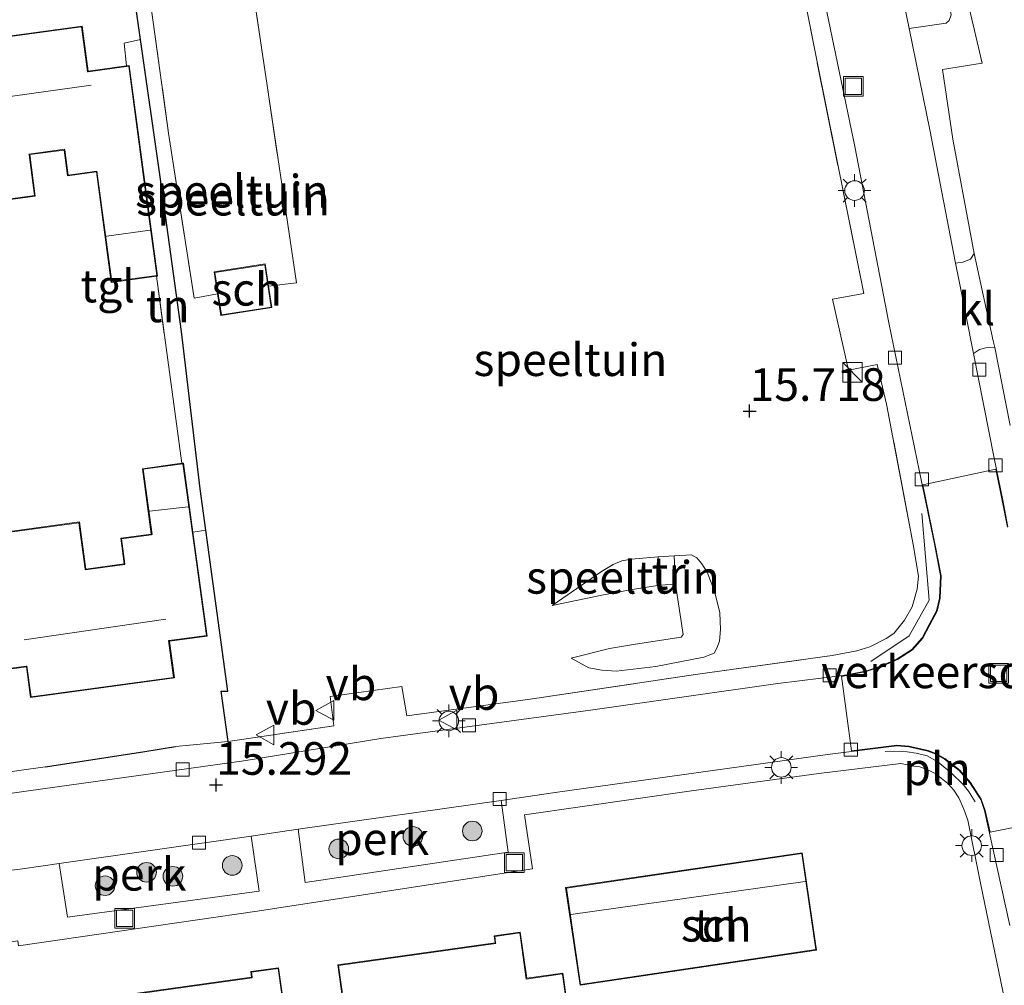
# Model space of a CAD drawing. Units: metres. Extents: x 199990 to 207367, y 393748 to 400003.
# Drawn here: x 202432 to 202508, y 394283 to 394357 of the extents above; entities that cross this region are included whole.
import ezdxf
from ezdxf.enums import TextEntityAlignment as Align

# ---------------------------------------------------------------- set-up
doc = ezdxf.new("R2010")
doc.units = ezdxf.units.M
doc.linetypes.add('IE-TERREINAFSCHEIDING', pattern=[10, 8, -2])
doc.layers.get('0').update_dxf_attribs({"lineweight": 25})
for name, color, linetype, lineweight in [('B-ME-AL-OVERIG-GV-B6', 7, 'BV-GELEIDERAIL', 18), ('B-ME-GR-BOOM-S-B1', 93, 'Continuous', 18), ('B-ME-GW-KRUINLIJN-L-B1', 93, 'Continuous', 18), ('B-ME-GW-TEENLIJN-L-B1', 93, 'Continuous', 18), ('B-ME-IE-GRONDWERKLIJN-GROND_INGERICHT-GV-B6', 253, 'Continuous', 18), ('B-ME-IE-INRICHTINGSELEMENT-L-B1', 253, 'Continuous', 18), ('B-ME-IE-INRICHTINGSELEMENT-S-B1', 253, 'Continuous', 18), ('B-ME-IE-MEUBILAIR_WEGMEUBILAIR-LICHTMAST-S-B1', 8, 'Continuous', 18), ('B-ME-IE-TERREINAFSCHEIDING-DOORGANG-L-B1', 8, 'IE-TERREINAFSCHEIDING-KUNSTMATIG-OPEN', 18), ('B-ME-IE-TERREINAFSCHEIDING-RASTERHEKWERK-L-B1', 8, 'IE-TERREINAFSCHEIDING', 18), ('B-ME-KG-KADASTRAAL-DAKRAND-L-B1', 13, 'Continuous', 18), ('B-ME-KG-KADASTRAAL-NOKLIJN-L-B1', 13, 'Continuous', 18), ('B-ME-OG-BEBOUWING-GV-B6', 173, 'Continuous', 18), ('B-ME-VH-DREMPEL-GV-B6', 8, 'Continuous', 18), ('B-ME-VH-VERH_SOORT-BITUMEN-GV-B6', 8, 'IE-TERREINAFSCHEIDING-NATUURLIJK-HOUTWAL', 18), ('B-ME-VH-VERH_SOORT-KLINKERS-GV-B6', 8, 'IE-TERREINAFSCHEIDING-NATUURLIJK-HOUTWAL', 18), ('B-ME-VH-VERH_SOORT-TEGELS-GV-B6', 8, 'Continuous', 18), ('B-ME-VV-KOLK-S-B1', 8, 'Continuous', 18), ('B-ME-VW-MEUBILAIR_WEGMEUBILAIR-VERKEERSBORD-S-B1', 8, 'Continuous', 18)]:
    doc.layers.add(name, color=color, linetype=linetype, lineweight=lineweight)
doc.layers.add('B-ME-GW-HOOGTEPUNT-S-B1', color=10, linetype='Continuous')
doc.layers.add('B-ME-IE-TERREINAFSCHEIDING-HAAG-L-B1', color=10, linetype='Continuous')
doc.styles.add('NLCS-ISO', font='NLCS-ISO.TTF')
doc.linetypes.add('BV-GELEIDERAIL', pattern='A,10,-3,[108,NLCS.SHX,S=1,R=0,X=0,Y=0],-3', length=16)
doc.linetypes.add('IE-TERREINAFSCHEIDING-KUNSTMATIG-OPEN', pattern='A,7,-1.5,[67,NLCS.SHX,S=0.75,R=0,X=0,Y=0],-1.5', length=10)
doc.linetypes.add('IE-TERREINAFSCHEIDING-NATUURLIJK-HOUTWAL', pattern='A,7,-1.5,[67,NLCS.SHX,S=0.75,R=45,X=0,Y=0],-1.5,7,-1.5,[70,NLCS.SHX,S=0.75,R=0,X=0,Y=0],-1.5', length=20)

# ---------------------------------------------------------------- blocks, each defined once
blk = doc.blocks.new('hoogtepunt')
for p, q in [((-0.5, 0), (0.5, 0)), ((0, 0.5), (0, -0.5))]:
    blk.add_line(p, q)
blk = doc.blocks.new('boom')
h = blk.add_hatch(color=256)
edge = h.paths.add_edge_path()
edge.add_arc((0, 0), 0.75, 0, 360)
blk.add_circle((0, 0), 0.75)
blk = doc.blocks.new('kast')
blk.add_line((-0.75, -0.75), (0.75, 0.75))
blk.add_lwpolyline([(-0.75, 0.75), (0.75, 0.75), (0.75, -0.75), (-0.75, -0.75)], close=True)
blk = doc.blocks.new('lantaarnpaal')
for p, q in [((-0.884, 0.884), (-0.53, 0.53)), ((0, 0.75), (0, 1.25)), ((0.53, 0.53), (0.884, 0.884)), ((-0.75, 0), (-1.25, 0)), ((0.75, 0), (1.25, 0)), ((-0.53, -0.53), (-0.884, -0.884)), ((0, -0.75), (0, -1.25)), ((0.53, -0.53), (0.884, -0.884))]:
    blk.add_line(p, q)
blk.add_circle((0, 0), 0.75)
blk = doc.blocks.new('kolk')
blk.add_lwpolyline([(-0.5, -0.5), (0.5, -0.5), (0.5, 0.5), (-0.5, 0.5)], close=True)
blk = doc.blocks.new('put')
for p, q in [((0.75, 0.75), (-0.75, 0.75)), ((-0.75, 0.75), (-0.75, -0.75)), ((0.75, -0.75), (0.75, 0.75)), ((-0.75, -0.75), (0.75, -0.75))]:
    blk.add_line(p, q)
blk.add_lwpolyline([(-0.625, 0.625), (0.625, 0.625), (0.625, -0.625), (-0.625, -0.625)], close=True)
blk = doc.blocks.new('verkeersbord')
for p, q in [((0, 0.75), (-0.75, -0.625)), ((0.75, -0.625), (0, 0.75)), ((-0.75, -0.625), (0.75, -0.625))]:
    blk.add_line(p, q)

msp = doc.modelspace()

# ---------------------------------------------------------------- linework, layer by layer
at = {"layer": 'B-ME-AL-OVERIG-GV-B6'}
for points in [[(202500.372, 394356.007, 16.228), (202499.477, 394360.396, 16.261), (202497.775, 394368.814, 16.266), (202500.951, 394369.391, 16.286), (202501.137, 394369.201, 16.286), (202503.595, 394357.047, 16.233), (202503.431, 394356.629, 16.233), (202503.196, 394356.415, 16.233), (202500.372, 394356.007, 16.228)], [(202453.602, 394294.708, 15.43), (202469.124, 394296.924, 15.506), (202469.68, 394292.956, 15.7), (202454.125, 394290.639, 15.555), (202453.602, 394294.708, 15.43)], [(202435.303, 394292.097, 15.256), (202450.001, 394294.194, 15.341), (202450.601, 394289.97, 15.489), (202435.944, 394287.978, 15.402), (202435.303, 394292.097, 15.256)]]:
    msp.add_polyline3d(points, dxfattribs=at)
at = {"layer": 'B-ME-GW-KRUINLIJN-L-B1'}
for points in [[(202473.048, 394311.841, 15.556), (202476.838, 394312.639, 16.488), (202479.004, 394313.039, 17.024)], [(202479.42, 394308.878, 16.94), (202477.439, 394308.548, 16.182), (202474.492, 394307.798, 15.565)]]:
    msp.add_polyline3d(points, dxfattribs=at)
at = {"layer": 'B-ME-GW-TEENLIJN-L-B1'}
for points in [[(202473.048, 394311.841, 15.556), (202476.824, 394314.452, 15.427), (202477.718, 394314.989, 15.441), (202478.377, 394315.25, 15.448), (202479.112, 394315.395, 15.455), (202481.159, 394315.56, 15.494)], [(202482.392, 394315.654, 15.508), (202483.714, 394315.723, 15.498), (202484.116, 394315.486, 15.518), (202484.495, 394315.028, 15.543), (202484.911, 394314.386, 15.553), (202485.479, 394312.932, 15.553), (202485.882, 394311.288, 15.595), (202485.932, 394309.995, 15.633), (202485.843, 394309.11, 15.64), (202485.653, 394308.572, 15.657), (202485.445, 394308.189, 15.657), (202484.65, 394307.882, 15.692), (202480.977, 394307.159, 15.79), (202477.935, 394306.805, 15.734), (202476.847, 394306.887, 15.685), (202475.856, 394307.074, 15.64), (202474.492, 394307.798, 15.565)]]:
    msp.add_polyline3d(points, dxfattribs=at)
at = {"layer": 'B-ME-IE-GRONDWERKLIJN-GROND_INGERICHT-GV-B6'}
for points in [[(202490.474, 394367.865, 16.364), (202493.326, 394353.46, 16.29), (202496.902, 394335.726, 16.17), (202494.504, 394335.294, 16.139), (202495.721, 394329.856, 16.107), (202497.931, 394330.29, 16.144)], [(202451.333, 394336.296, 15.641), (202451.073, 394337.984, 15.619), (202447.164, 394337.382, 15.619), (202447.425, 394335.686, 15.525), (202445.619, 394335.377, 15.539), (202443.671, 394347.997, 15.566), (202441.835, 394361.311, 15.576), (202449.591, 394362.598, 15.618), (202451.212, 394351.635, 15.581), (202453.46, 394336.533, 15.566), (202451.333, 394336.296, 15.641)], [(202451.333, 394336.296, 15.641), (202453.46, 394336.533, 15.566), (202451.212, 394351.635, 15.581), (202449.591, 394362.598, 15.618), (202441.835, 394361.311, 15.576), (202443.671, 394347.997, 15.566), (202445.619, 394335.377, 15.539), (202447.425, 394335.686, 15.525), (202447.679, 394334.04, 15.619), (202451.588, 394334.642, 15.619), (202451.333, 394336.296, 15.641)], [(202440.715, 394360.923, 15.515), (202441.531, 394355.167, 15.575), (202440.262, 394354.887, 15.571), (202440.443, 394353.142, 15.599), (202437.517, 394352.747, 15.612), (202437.054, 394356.183, 15.612), (202425.991, 394354.692, 15.622)], [(202497.931, 394330.29, 16.144), (202498.644, 394327.265, 16.16), (202500.69, 394316.51, 16.029), (202501.078, 394314.083, 16.04), (202500.978, 394313.084, 16.045), (202500.611, 394311.726, 15.966), (202500.018, 394310.72, 15.966), (202499.192, 394309.687, 15.951), (202498.622, 394309.317, 15.945), (202497.352, 394308.682, 15.94), (202496.377, 394308.362, 15.93), (202494.487, 394308.01, 15.904), (202484.204, 394306.582, 15.736), (202471.363, 394304.68, 15.616), (202461.92, 394303.397, 15.444), (202461.529, 394305.635, 15.501), (202456.039, 394304.882, 15.47), (202456.313, 394302.631, 15.47), (202448.229, 394301.42, 15.338), (202447.709, 394305.277, 15.435), (202448.216, 394305.289, 15.435), (202446.534, 394317.608, 15.419), (202446.102, 394320.773, 15.454), (202444.669, 394332.822, 15.494), (202443.022, 394344.653, 15.833), (202441.531, 394355.167, 15.575), (202440.715, 394360.923, 15.515)], [(202508.105, 394325.62, 16.042), (202506.923, 394331.588, 16.052), (202506.819, 394332.112, 16.073), (202505.347, 394338.794, 16.141), (202503.715, 394347.545, 16.188), (202502.934, 394352.874, 16.235), (202505.975, 394353.353, 16.23), (202504.197, 394360.892, 16.313)], [(202446.534, 394317.608, 15.419), (202445.539, 394317.462, 15.466), (202444.816, 394322.742, 15.512), (202444.687, 394322.724, 15.512), (202442.749, 394337.041, 15.612), (202442.832, 394337.052, 15.612), (202440.66, 394353.171, 15.612), (202440.443, 394353.142, 15.599), (202440.262, 394354.887, 15.571), (202441.531, 394355.167, 15.575), (202443.022, 394344.653, 15.833), (202444.669, 394332.822, 15.494), (202446.102, 394320.773, 15.454), (202446.534, 394317.608, 15.419)], [(202429.831, 394342.689, 15.633), (202433.468, 394343.179, 15.633), (202433.04, 394346.354, 15.628), (202435.671, 394346.708, 15.617), (202435.937, 394344.739, 15.633), (202438.147, 394345.037, 15.607), (202439.288, 394336.575, 15.633), (202442.749, 394337.041, 15.612), (202444.687, 394322.724, 15.512), (202441.663, 394322.31, 15.442), (202442.347, 394317.31, 15.493), (202440.007, 394316.99, 15.397), (202440.276, 394315.025, 15.416), (202437.339, 394314.623, 15.435), (202436.844, 394318.234, 15.429), (202431.702, 394317.529, 15.512)], [(202429.812, 394306.746, 15.523), (202432.785, 394307.153, 15.523), (202433.109, 394304.786, 15.518), (202443.396, 394306.195, 15.48), (202444.116, 394306.294, 15.268), (202443.731, 394309.107, 15.351), (202446.629, 394309.504, 15.32), (202445.539, 394317.462, 15.466), (202446.534, 394317.608, 15.419), (202448.216, 394305.289, 15.435), (202447.709, 394305.277, 15.435), (202448.229, 394301.42, 15.338), (202444.208, 394301.036, 15.287), (202441.695, 394300.64, 15.335), (202434.217, 394299.491, 15.324), (202428.576, 394298.696, 15.302)], [(202482.392, 394315.654, 15.508), (202481.159, 394315.56, 15.494), (202479.112, 394315.395, 15.455), (202478.377, 394315.25, 15.448), (202477.718, 394314.989, 15.441), (202476.824, 394314.452, 15.427), (202473.048, 394311.841, 15.556), (202476.838, 394312.639, 16.488), (202479.004, 394313.039, 17.024), (202481.274, 394313.399, 17.009), (202482.49, 394313.475, 16.996), (202483.075, 394309.63, 17.052), (202482.927, 394309.41, 17.048), (202479.42, 394308.878, 16.94), (202477.439, 394308.548, 16.182), (202474.492, 394307.798, 15.565), (202475.856, 394307.074, 15.64), (202476.847, 394306.887, 15.685), (202477.935, 394306.805, 15.734), (202480.977, 394307.159, 15.79), (202484.65, 394307.882, 15.692), (202485.445, 394308.189, 15.657), (202485.653, 394308.572, 15.657), (202485.843, 394309.11, 15.64), (202485.932, 394309.995, 15.633), (202485.882, 394311.288, 15.595), (202485.479, 394312.932, 15.553), (202484.911, 394314.386, 15.553), (202484.495, 394315.028, 15.543), (202484.116, 394315.486, 15.518), (202483.714, 394315.723, 15.498), (202482.392, 394315.654, 15.508)], [(202481.274, 394313.399, 17.009), (202479.004, 394313.039, 17.024), (202476.838, 394312.639, 16.488), (202473.048, 394311.841, 15.556), (202476.824, 394314.452, 15.427), (202477.718, 394314.989, 15.441), (202478.377, 394315.25, 15.448), (202479.112, 394315.395, 15.455), (202481.159, 394315.56, 15.494), (202481.274, 394313.399, 17.009)], [(202474.492, 394307.798, 15.565), (202477.439, 394308.548, 16.182), (202479.42, 394308.878, 16.94), (202482.927, 394309.41, 17.048), (202483.075, 394309.63, 17.052), (202482.49, 394313.475, 16.996), (202482.392, 394315.654, 15.508), (202483.714, 394315.723, 15.498), (202484.116, 394315.486, 15.518), (202484.495, 394315.028, 15.543), (202484.911, 394314.386, 15.553), (202485.479, 394312.932, 15.553), (202485.882, 394311.288, 15.595), (202485.932, 394309.995, 15.633), (202485.843, 394309.11, 15.64), (202485.653, 394308.572, 15.657), (202485.445, 394308.189, 15.657), (202484.65, 394307.882, 15.692), (202480.977, 394307.159, 15.79), (202477.935, 394306.805, 15.734), (202476.847, 394306.887, 15.685), (202475.856, 394307.074, 15.64), (202474.492, 394307.798, 15.565)], [(202393.511, 394280.415, 15.384), (202411.331, 394282.986, 15.332), (202432.127, 394286.162, 15.378), (202432.17, 394285.777, 15.409), (202450.449, 394288.439, 15.524), (202471.536, 394291.676, 15.679), (202470.917, 394295.824, 15.616), (202483.7, 394297.655, 15.727), (202493.465, 394298.977, 15.783), (202499.749, 394299.74, 15.88), (202500.228, 394299.638, 15.873), (202500.737, 394299.554, 15.877), (202501.198, 394299.48, 15.89), (202501.916, 394299.201, 15.89), (202502.413, 394298.944, 15.884), (202502.822, 394298.631, 15.88), (202503.337, 394298.22, 15.911), (202503.801, 394297.694, 15.911), (202504.178, 394297.112, 15.911), (202504.571, 394296.25, 15.929), (202504.867, 394295.409, 15.929), (202505.842, 394290.585, 15.904), (202509.566, 394272.581, 15.845)], [(202493.29, 394285.454, 15.965), (202492.188, 394292.917, 15.847), (202474.073, 394290.242, 15.896), (202475.175, 394282.779, 15.948), (202493.29, 394285.454, 15.965)], [(202475.734, 394270.334, 15.783), (202473.864, 394283.692, 15.783), (202471.095, 394283.305, 15.783), (202470.601, 394286.832, 15.785), (202468.59, 394286.551, 15.783), (202468.665, 394286.019, 15.783), (202456.618, 394284.333, 15.744), (202457.986, 394274.565, 15.731)], [(202452.621, 394280.385, 15.685), (202452.099, 394284.114, 15.635), (202449.967, 394283.816, 15.647), (202450.027, 394283.39, 15.662), (202437.798, 394281.678, 15.476)]]:
    msp.add_polyline3d(points, dxfattribs=at)
at = {"layer": 'B-ME-IE-INRICHTINGSELEMENT-L-B1'}
for points in [[(202497.439, 394307.543, 15.866), (202500.385, 394309.512, 15.908), (202501.91, 394312.238, 15.918), (202501.334, 394318.879, 16.002)], [(202498.531, 394300.659, 15.851), (202500.228, 394300.637, 15.886), (202500.913, 394300.541, 15.882), (202501.761, 394300.321, 15.882), (202502.515, 394299.896, 15.882), (202502.72, 394299.738, 15.882), (202503.61, 394299.006, 15.882), (202504.522, 394298.143, 15.879), (202504.916, 394297.63, 15.88), (202505.432, 394296.801, 15.879)]]:
    msp.add_polyline3d(points, dxfattribs=at)
at = {"layer": 'B-ME-IE-TERREINAFSCHEIDING-DOORGANG-L-B1'}
msp.add_line((202498.644, 394327.265, 16.16), (202497.931, 394330.29, 16.144), dxfattribs=at)
at = {"layer": 'B-ME-IE-TERREINAFSCHEIDING-HAAG-L-B1'}
for points in [[(202448.229, 394301.42, 15.338), (202447.709, 394305.277, 15.435), (202448.216, 394305.289, 15.435), (202446.534, 394317.608, 15.419), (202446.102, 394320.773, 15.454), (202444.669, 394332.822, 15.494), (202443.022, 394344.653, 15.833), (202441.531, 394355.167, 15.575), (202440.715, 394360.923, 15.515)], [(202434.217, 394299.491, 15.324), (202441.695, 394300.64, 15.335), (202444.208, 394301.036, 15.287)]]:
    msp.add_polyline3d(points, dxfattribs=at)
at = {"layer": 'B-ME-IE-TERREINAFSCHEIDING-RASTERHEKWERK-L-B1'}
for p, q in [((202444.687, 394322.724, 15.512), (202442.749, 394337.041, 15.612)), ((202446.534, 394317.608, 15.419), (202445.539, 394317.462, 15.466)), ((202479.004, 394313.039, 17.024), (202481.274, 394313.399, 17.009))]:
    msp.add_line(p, q, dxfattribs=at)
for points in [[(202497.931, 394330.29, 16.144), (202495.721, 394329.856, 16.107), (202494.504, 394335.294, 16.139), (202496.902, 394335.726, 16.17), (202493.326, 394353.46, 16.29), (202490.474, 394367.865, 16.364), (202489.95, 394370.491, 16.34), (202488.794, 394376.284, 16.351)], [(202451.333, 394336.296, 15.641), (202453.46, 394336.533, 15.566), (202451.212, 394351.635, 15.581), (202449.591, 394362.598, 15.618), (202441.835, 394361.311, 15.576), (202443.671, 394347.997, 15.566), (202445.619, 394335.377, 15.539), (202447.425, 394335.686, 15.525)], [(202441.531, 394355.167, 15.575), (202440.262, 394354.887, 15.571), (202440.443, 394353.142, 15.599)], [(202448.229, 394301.42, 15.338), (202456.313, 394302.631, 15.47), (202456.039, 394304.882, 15.47), (202461.529, 394305.635, 15.501), (202461.92, 394303.397, 15.444), (202471.363, 394304.68, 15.616), (202484.204, 394306.582, 15.736), (202494.487, 394308.01, 15.904), (202496.377, 394308.362, 15.93), (202497.352, 394308.682, 15.94), (202498.622, 394309.317, 15.945), (202499.192, 394309.687, 15.951), (202500.018, 394310.72, 15.966), (202500.611, 394311.726, 15.966), (202500.978, 394313.084, 16.045), (202501.078, 394314.083, 16.04), (202500.69, 394316.51, 16.029), (202498.644, 394327.265, 16.16)], [(202482.49, 394313.475, 16.996), (202483.075, 394309.63, 17.052), (202482.927, 394309.41, 17.048), (202479.42, 394308.878, 16.94)]]:
    msp.add_polyline3d(points, dxfattribs=at)
at = {"layer": 'B-ME-KG-KADASTRAAL-DAKRAND-L-B1'}
for points in [[(202426.047, 394354.649, 19.741), (202437.011, 394356.127, 19.751), (202437.474, 394352.691, 22.73), (202437.524, 394352.698, 18.36), (202440.617, 394353.115, 18.36)], [(202440.617, 394353.115, 18.36), (202441.786, 394344.44, 18.42), (202442.775, 394337.095, 18.407), (202439.331, 394336.631, 18.354), (202438.19, 394345.093, 18.25), (202435.98, 394344.795, 18.255), (202435.721, 394346.714, 18.255), (202435.714, 394346.764, 19.678), (202432.984, 394346.397, 19.678), (202432.991, 394346.347, 18.435), (202433.412, 394343.222, 17.999), (202429.874, 394342.745, 18.025)], [(202447.221, 394337.34, 18.138), (202451.031, 394337.927, 18.049), (202451.531, 394334.684, 17.607), (202447.721, 394334.097, 17.652), (202447.221, 394337.34, 18.138)], [(202431.709, 394317.48, 18.185), (202436.802, 394318.177, 18.185), (202437.289, 394314.616, 18.185), (202437.296, 394314.567, 19.613), (202440.332, 394314.982, 19.616), (202440.325, 394315.032, 18.081), (202440.063, 394316.947, 18.081), (202442.354, 394317.261, 18.081), (202442.404, 394317.267, 18.949), (202441.719, 394322.267, 17.835), (202444.773, 394322.686, 17.835), (202445.626, 394316.46, 18.044), (202446.573, 394309.546, 18.107), (202443.724, 394309.156, 18.107), (202443.675, 394309.149, 21.576), (202444.06, 394306.336, 19.597), (202433.151, 394304.842, 19.628), (202432.827, 394307.209, 19.623), (202432.778, 394307.203, 18.034), (202429.854, 394306.802, 18.034)], [(202493.233, 394285.496, 18.224), (202475.217, 394282.836, 18.221), (202474.13, 394290.2, 18.97), (202492.146, 394292.86, 18.974), (202493.233, 394285.496, 18.224)], [(202457.822, 394276.093, 21.127), (202456.675, 394284.29, 21.127), (202468.721, 394285.976, 21.127), (202468.714, 394286.026, 18.268), (202468.647, 394286.508, 18.268), (202470.558, 394286.776, 18.268), (202471.052, 394283.248, 18.348), (202473.821, 394283.636, 18.348), (202473.828, 394283.586, 18.233), (202474.79, 394276.715, 18.584)], [(202437.855, 394281.636, 20.981), (202450.083, 394283.347, 20.981), (202450.076, 394283.397, 18.057), (202450.023, 394283.773, 18.057), (202452.056, 394284.057, 18.057), (202452.564, 394280.428, 18.088)]]:
    msp.add_polyline3d(points, dxfattribs=at)
at = {"layer": 'B-ME-KG-KADASTRAAL-NOKLIJN-L-B1'}
for p, q in [((202426.708, 394350.116, 24.144), (202437.732, 394351.675, 24.178)), ((202438.911, 394340.119, 21.828), (202442.256, 394340.573, 21.822)), ((202442.207, 394319.072, 20.584), (202445.175, 394319.386, 20.598)), ((202432.603, 394309.213, 23.378), (202443.472, 394310.799, 23.41)), ((202474.479, 394288.176, 20.062), (202492.411, 394290.722, 20.062))]:
    msp.add_line(p, q, dxfattribs=at)
at = {"layer": 'B-ME-OG-BEBOUWING-GV-B6'}
for points in [[(202425.991, 394354.692, 15.622), (202437.054, 394356.183, 15.612), (202437.517, 394352.747, 15.612), (202440.443, 394353.142, 15.599)], [(202440.443, 394353.142, 15.599), (202440.66, 394353.171, 15.612), (202442.832, 394337.052, 15.612), (202442.749, 394337.041, 15.612), (202439.288, 394336.575, 15.633), (202438.147, 394345.037, 15.607), (202435.937, 394344.739, 15.633), (202435.671, 394346.708, 15.617), (202433.04, 394346.354, 15.628), (202433.468, 394343.179, 15.633), (202429.831, 394342.689, 15.633)], [(202451.333, 394336.296, 15.641), (202451.588, 394334.642, 15.619), (202447.679, 394334.04, 15.619), (202447.425, 394335.686, 15.525), (202447.164, 394337.382, 15.619), (202451.073, 394337.984, 15.619), (202451.333, 394336.296, 15.641)], [(202444.687, 394322.724, 15.512), (202444.816, 394322.742, 15.512), (202445.539, 394317.462, 15.466), (202446.629, 394309.504, 15.32), (202443.731, 394309.107, 15.351), (202444.116, 394306.294, 15.268), (202443.396, 394306.195, 15.48), (202433.109, 394304.786, 15.518), (202432.785, 394307.153, 15.523), (202429.812, 394306.746, 15.523)], [(202431.702, 394317.529, 15.512), (202436.844, 394318.234, 15.429), (202437.339, 394314.623, 15.435), (202440.276, 394315.025, 15.416), (202440.007, 394316.99, 15.397), (202442.347, 394317.31, 15.493), (202441.663, 394322.31, 15.442), (202444.687, 394322.724, 15.512)], [(202482.49, 394313.475, 16.996), (202481.274, 394313.399, 17.009), (202481.159, 394315.56, 15.494), (202482.392, 394315.654, 15.508), (202482.49, 394313.475, 16.996)], [(202493.29, 394285.454, 15.965), (202475.175, 394282.779, 15.948), (202474.073, 394290.242, 15.896), (202492.188, 394292.917, 15.847), (202493.29, 394285.454, 15.965)], [(202457.986, 394274.565, 15.731), (202456.618, 394284.333, 15.744), (202468.665, 394286.019, 15.783), (202468.59, 394286.551, 15.783), (202470.601, 394286.832, 15.785), (202471.095, 394283.305, 15.783), (202473.864, 394283.692, 15.783), (202475.734, 394270.334, 15.783)], [(202437.798, 394281.678, 15.476), (202450.027, 394283.39, 15.662), (202449.967, 394283.816, 15.647), (202452.099, 394284.114, 15.635), (202452.621, 394280.385, 15.685)]]:
    msp.add_polyline3d(points, dxfattribs=at)
at = {"layer": 'B-ME-VH-DREMPEL-GV-B6'}
msp.add_polyline3d([(202512.351, 394295.633, 15.963), (202506.569, 394294.485, 15.896), (202506.201, 394296.154, 15.91), (202505.899, 394297.019, 15.897), (202505.072, 394298.286, 15.886), (202504.242, 394299.245, 15.876), (202503.103, 394300.123, 15.869), (202502.428, 394300.516, 15.868), (202501.823, 394300.739, 15.873), (202500.353, 394301.079, 15.867), (202499.427, 394301.149, 15.87), (202495.951, 394300.721, 15.793), (202495.201, 394306.424, 15.792), (202495.31, 394306.438, 15.793), (202497.083, 394306.777, 15.819), (202498.264, 394307.167, 15.85), (202499.477, 394307.703, 15.86), (202500.623, 394308.445, 15.876), (202501.424, 394309.341, 15.871), (202501.946, 394310.365, 15.866), (202502.512, 394311.418, 15.866), (202502.759, 394312.394, 15.86), (202502.825, 394314.124, 15.86), (202502.378, 394316.449, 15.881), (202501.428, 394321.082, 15.925), (202507.008, 394322.275, 16.03), (202507.5, 394319.883, 16.037), (202507.892, 394317.84, 16.063)], dxfattribs=at)
at = {"layer": 'B-ME-VH-VERH_SOORT-BITUMEN-GV-B6'}
for points in [[(202499.477, 394360.396, 16.261), (202500.372, 394356.007, 16.228), (202501.955, 394348.244, 16.245), (202503.925, 394338.049, 16.151), (202504.168, 394336.789, 16.12), (202505.294, 394331.125, 16.076), (202506.885, 394323.119, 16.027), (202507.549, 394319.893, 16.037), (202507.94, 394317.854, 16.063)], [(202427.902, 394296.934, 15.188), (202432.958, 394297.662, 15.198), (202449.427, 394299.943, 15.292), (202459.932, 394301.653, 15.454), (202475.967, 394303.839, 15.61), (202490.307, 394305.86, 15.725), (202495.302, 394306.487, 15.793), (202497.07, 394306.825, 15.819), (202498.246, 394307.214, 15.85), (202499.453, 394307.747, 15.86), (202500.59, 394308.483, 15.876), (202501.382, 394309.369, 15.871), (202501.902, 394310.388, 15.866), (202502.465, 394311.436, 15.866), (202502.709, 394312.401, 15.86), (202502.775, 394314.12, 15.86), (202502.329, 394316.439, 15.881), (202501.149, 394322.192, 15.881), (202498.813, 394333.469, 15.996), (202496.204, 394346.989, 16.105), (202493.815, 394358.54, 16.152)], [(202508.093, 394287.333, 15.835), (202506.153, 394296.14, 15.91), (202505.854, 394296.997, 15.897), (202505.032, 394298.256, 15.886), (202504.207, 394299.208, 15.876), (202503.075, 394300.081, 15.869), (202502.407, 394300.471, 15.868), (202501.809, 394300.691, 15.873), (202500.345, 394301.029, 15.867), (202499.428, 394301.099, 15.87), (202494.125, 394300.446, 15.752), (202473.093, 394297.49, 15.609), (202469.124, 394296.924, 15.506), (202453.602, 394294.708, 15.43), (202450.001, 394294.194, 15.341), (202435.303, 394292.097, 15.256), (202432.488, 394291.695, 15.187), (202430.644, 394291.456, 15.253)]]:
    msp.add_polyline3d(points, dxfattribs=at)
at = {"layer": 'B-ME-VH-VERH_SOORT-KLINKERS-GV-B6'}
msp.add_polyline3d([(202506.819, 394332.112, 16.073), (202506.923, 394331.588, 16.052), (202506.248, 394331.556, 16.058), (202505.769, 394331.432, 16.068), (202505.294, 394331.125, 16.076), (202504.168, 394336.789, 16.12), (202503.925, 394338.049, 16.151), (202504.486, 394338.112, 16.146), (202505.067, 394338.364, 16.151), (202505.347, 394338.794, 16.141), (202506.819, 394332.112, 16.073)], dxfattribs=at)
at = {"layer": 'B-ME-VH-VERH_SOORT-TEGELS-GV-B6'}
for points in [[(202428.576, 394298.696, 15.302), (202434.217, 394299.491, 15.324), (202441.695, 394300.64, 15.335), (202444.208, 394301.036, 15.287), (202448.229, 394301.42, 15.338), (202456.313, 394302.631, 15.47), (202456.039, 394304.882, 15.47), (202461.529, 394305.635, 15.501), (202461.92, 394303.397, 15.444), (202471.363, 394304.68, 15.616), (202484.204, 394306.582, 15.736), (202494.487, 394308.01, 15.904), (202496.377, 394308.362, 15.93), (202497.352, 394308.682, 15.94), (202498.622, 394309.317, 15.945), (202499.192, 394309.687, 15.951), (202500.018, 394310.72, 15.966), (202500.611, 394311.726, 15.966), (202500.978, 394313.084, 16.045), (202501.078, 394314.083, 16.04), (202500.69, 394316.51, 16.029), (202498.644, 394327.265, 16.16), (202497.931, 394330.29, 16.144), (202495.721, 394329.856, 16.107), (202494.504, 394335.294, 16.139), (202496.902, 394335.726, 16.17), (202493.326, 394353.46, 16.29), (202490.474, 394367.865, 16.364)], [(202504.197, 394360.892, 16.313), (202505.975, 394353.353, 16.23), (202502.934, 394352.874, 16.235), (202503.715, 394347.545, 16.188), (202505.347, 394338.794, 16.141), (202505.067, 394338.364, 16.151), (202504.486, 394338.112, 16.146), (202503.925, 394338.049, 16.151), (202501.955, 394348.244, 16.245), (202500.372, 394356.007, 16.228), (202503.196, 394356.415, 16.233), (202503.431, 394356.629, 16.233), (202503.595, 394357.047, 16.233)], [(202493.815, 394358.54, 16.152), (202496.204, 394346.989, 16.105), (202498.813, 394333.469, 15.996), (202501.149, 394322.192, 15.881), (202502.329, 394316.439, 15.881), (202502.775, 394314.12, 15.86), (202502.709, 394312.401, 15.86), (202502.465, 394311.436, 15.866), (202501.902, 394310.388, 15.866), (202501.382, 394309.369, 15.871), (202500.59, 394308.483, 15.876), (202499.453, 394307.747, 15.86), (202498.246, 394307.214, 15.85), (202497.07, 394306.825, 15.819), (202495.302, 394306.487, 15.793), (202490.307, 394305.86, 15.725)], [(202507.94, 394317.854, 16.063), (202507.549, 394319.893, 16.037), (202506.885, 394323.119, 16.027), (202505.294, 394331.125, 16.076), (202505.769, 394331.432, 16.068), (202506.248, 394331.556, 16.058), (202506.923, 394331.588, 16.052), (202508.105, 394325.62, 16.042)], [(202490.307, 394305.86, 15.725), (202475.967, 394303.839, 15.61), (202459.932, 394301.653, 15.454), (202449.427, 394299.943, 15.292), (202432.958, 394297.662, 15.198), (202427.902, 394296.934, 15.188)], [(202430.644, 394291.456, 15.253), (202432.488, 394291.695, 15.187), (202435.303, 394292.097, 15.256), (202435.944, 394287.978, 15.402), (202450.601, 394289.97, 15.489), (202450.001, 394294.194, 15.341), (202453.602, 394294.708, 15.43), (202454.125, 394290.639, 15.555), (202469.68, 394292.956, 15.7), (202469.124, 394296.924, 15.506), (202473.093, 394297.49, 15.609), (202494.125, 394300.446, 15.752), (202499.428, 394301.099, 15.87), (202500.345, 394301.029, 15.867), (202501.809, 394300.691, 15.873), (202502.407, 394300.471, 15.868), (202503.075, 394300.081, 15.869), (202504.207, 394299.208, 15.876), (202505.032, 394298.256, 15.886), (202505.854, 394296.997, 15.897), (202506.153, 394296.14, 15.91), (202508.093, 394287.333, 15.835)], [(202509.566, 394272.581, 15.845), (202505.842, 394290.585, 15.904), (202504.867, 394295.409, 15.929), (202504.571, 394296.25, 15.929), (202504.178, 394297.112, 15.911), (202503.801, 394297.694, 15.911), (202503.337, 394298.22, 15.911), (202502.822, 394298.631, 15.88), (202502.413, 394298.944, 15.884), (202501.916, 394299.201, 15.89), (202501.198, 394299.48, 15.89), (202500.737, 394299.554, 15.877), (202500.228, 394299.638, 15.873), (202499.749, 394299.74, 15.88), (202493.465, 394298.977, 15.783), (202483.7, 394297.655, 15.727), (202470.917, 394295.824, 15.616), (202471.536, 394291.676, 15.679), (202450.449, 394288.439, 15.524), (202432.17, 394285.777, 15.409), (202432.127, 394286.162, 15.378), (202411.331, 394282.986, 15.332), (202393.511, 394280.415, 15.384)]]:
    msp.add_polyline3d(points, dxfattribs=at)

# ---------------------------------------------------------------- block references
at = {"layer": 'B-ME-GR-BOOM-S-B1', "rotation": 90}
for p in [(202462.377, 394294.162, 15.546), (202466.926, 394294.578, 15.62), (202456.703, 394293.208, 15.525), (202448.546, 394291.943, 15.38), (202441.986, 394291.415, 15.314), (202444.002, 394291.109, 15.335), (202438.807, 394290.389, 15.338)]:
    msp.add_blockref('boom', p, dxfattribs=at)
at = {"layer": 'B-ME-GW-HOOGTEPUNT-S-B1', "rotation": 90}
for p in [(202488.16, 394326.721, 15.718), (202488.16, 394326.721, 15.718), (202447.309, 394298.1, 15.292), (202447.309, 394298.1, 15.292)]:
    msp.add_blockref('hoogtepunt', p, dxfattribs=at)
at = {"layer": 'B-ME-IE-INRICHTINGSELEMENT-S-B1', "rotation": 90}
for name, p in [('put', (202496.096, 394351.582, 16.191)), ('kast', (202496.035, 394329.68, 16.97)), ('put', (202507.219, 394306.638, 15.95)), ('put', (202470.147, 394292.161, 15.615)), ('put', (202440.318, 394287.884, 15.427))]:
    msp.add_blockref(name, p, dxfattribs=at)
at = {"layer": 'B-ME-IE-MEUBILAIR_WEGMEUBILAIR-LICHTMAST-S-B1', "rotation": 90}
for p in [(202496.195, 394343.605, 16.16), (202465.13, 394303.002, 15.493), (202490.586, 394299.447, 15.825), (202505.166, 394293.457, 15.993)]:
    msp.add_blockref('lantaarnpaal', p, dxfattribs=at)
at = {"layer": 'B-ME-VV-KOLK-S-B1', "rotation": 90}
for p in [(202499.282, 394330.816, 16.04), (202505.738, 394329.9, 16.045), (202506.984, 394322.57, 16.009), (202501.346, 394321.494, 15.909), (202494.293, 394306.492, 15.78), (202466.668, 394302.658, 15.502), (202495.911, 394300.802, 15.819), (202444.749, 394299.285, 15.232), (202469.016, 394297.022, 15.573), (202446.006, 394293.686, 15.372), (202507.071, 394292.734, 15.909)]:
    msp.add_blockref('kolk', p, dxfattribs=at)
at = {"layer": 'B-ME-VW-MEUBILAIR_WEGMEUBILAIR-VERKEERSBORD-S-B1', "rotation": 90}
for p in [(202455.691, 394303.808, 15.454), (202465.115, 394303.071, 15.493), (202451.116, 394301.929, 15.407)]:
    msp.add_blockref('verkeersbord', p, dxfattribs=at)

# ---------------------------------------------------------------- texts
at = {"layer": 'B-ME-AL-OVERIG-GV-B6', "ltscale": 0.2, "style": 'NLCS-ISO'}
for p in [(202460.0266, 394293.987), (202441.4304, 394291.2672)]:
    msp.add_text('perk', height=2.5, dxfattribs=at).set_placement(p, align=Align.MIDDLE_CENTER)
at = {"layer": 'B-ME-GW-HOOGTEPUNT-S-B1', "ltscale": 0.2, "style": 'NLCS-ISO'}
for s, p in [('15.718', (202488.16, 394326.721, 15.718)), ('15.718', (202488.16, 394326.721, 15.718)), ('15.292', (202447.309, 394298.1, 15.292)), ('15.292', (202447.309, 394298.1, 15.292))]:
    msp.add_text(s, height=2.5, dxfattribs=at).set_placement(p, align=Align.BOTTOM_LEFT)
at = {"layer": 'B-ME-IE-GRONDWERKLIJN-GROND_INGERICHT-GV-B6', "ltscale": 0.2, "style": 'NLCS-ISO'}
for s, p in [('speeltuin', (202448.5196, 394343.5541)), ('speeltuin', (202448.6133, 394342.9465)), ('tn', (202443.5986, 394334.7751)), ('speeltuin', (202474.4394, 394330.6585)), ('speeltuin', (202478.4628, 394313.9963)), ('tn', (202485.6032, 394287.3692))]:
    msp.add_text(s, height=2.5, dxfattribs=at).set_placement(p, align=Align.MIDDLE_CENTER)
at = {"layer": 'B-ME-IE-INRICHTINGSELEMENT-L-B1', "ltscale": 0.2, "style": 'NLCS-ISO'}
msp.add_text('pln', height=2.5, dxfattribs=at).set_placement((202502.5148, 394299.3372), align=Align.MIDDLE_CENTER)
at = {"layer": 'B-ME-OG-BEBOUWING-GV-B6', "ltscale": 0.2, "style": 'NLCS-ISO'}
for s, p in [('sch', (202449.6564, 394336.0466)), ('tr', (202481.961, 394314.3126)), ('sch', (202485.6032, 394287.3692))]:
    msp.add_text(s, height=2.5, dxfattribs=at).set_placement(p, align=Align.MIDDLE_CENTER)
at = {"layer": 'B-ME-VH-DREMPEL-GV-B6', "ltscale": 0.2, "style": 'NLCS-ISO'}
msp.add_text('verkeersdrempel', height=2.5, dxfattribs=at).set_placement((202507.1537, 394306.7628), align=Align.MIDDLE_CENTER)
at = {"layer": 'B-ME-VH-VERH_SOORT-KLINKERS-GV-B6', "ltscale": 0.2, "style": 'NLCS-ISO'}
msp.add_text('kl', height=2.5, dxfattribs=at).set_placement((202505.5332, 394334.5485), align=Align.MIDDLE_CENTER)
at = {"layer": 'B-ME-VH-VERH_SOORT-TEGELS-GV-B6', "ltscale": 0.2, "style": 'NLCS-ISO'}
msp.add_text('tgl', height=2.5, dxfattribs=at).set_placement((202439.007, 394336.2972), align=Align.MIDDLE_CENTER)
at = {"layer": 'B-ME-VW-MEUBILAIR_WEGMEUBILAIR-VERKEERSBORD-S-B1', "ltscale": 0.2, "style": 'NLCS-ISO'}
for p in [(202455.691, 394303.808, 15.454), (202465.115, 394303.071, 15.493), (202451.116, 394301.929, 15.407)]:
    msp.add_text('vb', height=2.5, dxfattribs=at).set_placement(p, align=Align.BOTTOM_LEFT)

doc.saveas('drawing.dxf')
